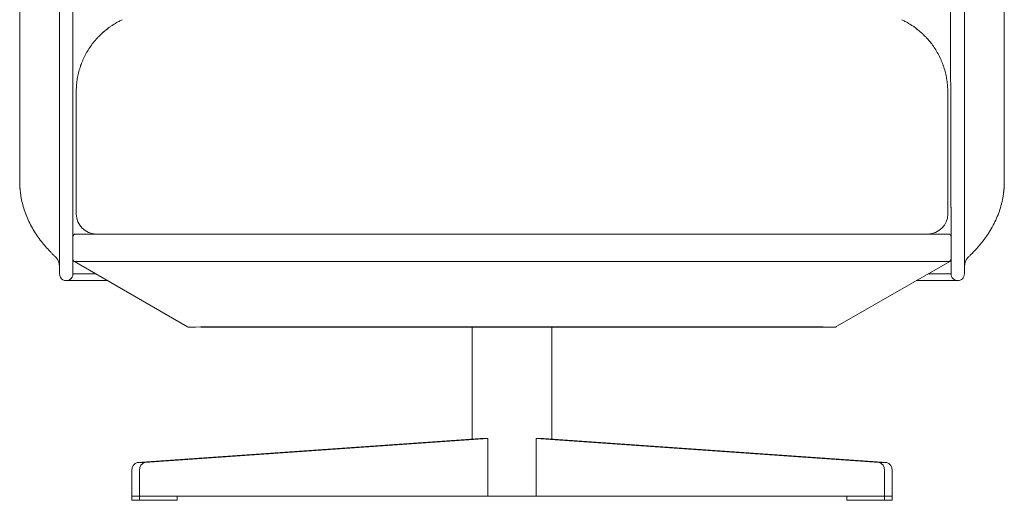
# Model space of a CAD drawing. Units: inches. Extents: x 781 to 44263, y 1137 to 14034.
# Drawn here: x 32266 to 33006, y 10340 to 10701 of the extents above; entities that cross this region are included whole.
import ezdxf

# ---------------------------------------------------------------- set-up
doc = ezdxf.new("R2010")
doc.units = ezdxf.units.IN
doc.header["$MEASUREMENT"] = 0
doc.layers.get('0').update_dxf_attribs({"lineweight": 13})

msp = doc.modelspace()

# ---------------------------------------------------------------- linework, layer by layer
at = {"lineweight": 13}
for p, q in [((32296.27, 11059.52), (32296.27, 10559.52)), ((32306.29, 11059.52), (32306.29, 10559.52)), ((32976.3, 11059.52), (32976.3, 10559.52)), ((32266.28, 10745.43), (32266.28, 10691.56)), ((33006.28, 10745.43), (33006.28, 10691.56)), ((32266.28, 10691.56), (32266.28, 10677.95)), ((33006.28, 10691.56), (33006.28, 10677.95)), ((32323.44, 10685.53), (32323.4, 10685.53)), ((32323.47, 10685.53), (32323.44, 10685.53)), ((32323.51, 10685.53), (32323.47, 10685.53)), ((32323.54, 10685.53), (32323.51, 10685.53)), ((32949.03, 10685.53), (32949.06, 10685.53)), ((32949.06, 10685.53), (32949.13, 10685.53)), ((32949.13, 10685.53), (32949.17, 10685.53)), ((32949.17, 10685.53), (32949.13, 10685.53)), ((32266.28, 10677.95), (32266.28, 10664.61)), ((33006.28, 10677.95), (33006.28, 10664.61)), ((32266.28, 10664.61), (32266.28, 10661.26)), ((33006.28, 10664.61), (33006.28, 10661.26)), ((32266.28, 10661.26), (32266.28, 10659.53)), ((32266.28, 10659.53), (32266.28, 10659.43)), ((32266.28, 10659.43), (32266.28, 10658.01)), ((32266.28, 10658.01), (32266.28, 10656.39)), ((32266.28, 10656.39), (32266.28, 10649.79)), ((33006.28, 10661.26), (33006.28, 10659.53)), ((33006.28, 10659.53), (33006.28, 10659.43)), ((33006.28, 10659.43), (33006.28, 10658.01)), ((33006.28, 10658.01), (33006.28, 10656.39)), ((33006.28, 10656.39), (33006.28, 10649.79)), ((32266.28, 10649.79), (32266.28, 10643.13)), ((33006.28, 10649.79), (33006.28, 10643.13)), ((32266.28, 10643.13), (32266.28, 10629.65)), ((32308.79, 10646.23), (32308.79, 10646.27)), ((32308.79, 10646.16), (32308.79, 10646.23)), ((32308.79, 10646.13), (32308.79, 10646.16)), ((32308.79, 10646.09), (32308.79, 10646.13)), ((32308.79, 10646.06), (32308.79, 10646.09)), ((32308.79, 10645.98), (32308.79, 10646.06)), ((32308.79, 10645.84), (32308.79, 10645.98)), ((32308.79, 10645.6), (32308.79, 10645.84)), ((32308.79, 10645.35), (32308.79, 10645.6)), ((32308.79, 10645.21), (32308.79, 10645.35)), ((32308.79, 10644.86), (32308.79, 10645.21)), ((32308.79, 10644.47), (32308.79, 10644.86)), ((32308.79, 10644.01), (32308.79, 10644.47)), ((32308.79, 10643.55), (32308.79, 10644.01)), ((32308.79, 10643.02), (32308.79, 10643.55)), ((32308.79, 10642.49), (32308.79, 10643.02)), ((32308.79, 10641.89), (32308.79, 10642.49)), ((32308.79, 10641.26), (32308.79, 10641.89)), ((32308.79, 10640.59), (32308.79, 10641.26)), ((32963.81, 10646.2), (32963.81, 10646.27)), ((32963.81, 10646.16), (32963.81, 10646.2)), ((32963.81, 10646.13), (32963.81, 10646.16)), ((32963.81, 10646.09), (32963.81, 10646.13)), ((32963.81, 10646.06), (32963.81, 10646.09)), ((32963.81, 10645.98), (32963.81, 10646.06)), ((32963.81, 10645.81), (32963.81, 10645.98)), ((32963.81, 10645.6), (32963.81, 10645.81)), ((32963.81, 10645.35), (32963.81, 10645.6)), ((32963.81, 10645.03), (32963.81, 10645.35)), ((32963.81, 10644.68), (32963.81, 10645.03)), ((32963.81, 10644.29), (32963.81, 10644.68)), ((32963.81, 10643.9), (32963.81, 10644.29)), ((32963.81, 10643.44), (32963.81, 10643.9)), ((32963.81, 10642.99), (32963.81, 10643.44)), ((32963.81, 10642.49), (32963.81, 10642.99)), ((32963.81, 10642), (32963.81, 10642.49)), ((32963.81, 10641.75), (32963.81, 10642)), ((32963.81, 10641.54), (32963.81, 10641.75)), ((32963.81, 10640.27), (32963.81, 10641.54)), ((33006.28, 10643.13), (33006.28, 10629.65)), ((32308.79, 10639.88), (32308.79, 10640.59)), ((32308.79, 10639.14), (32308.79, 10639.88)), ((32308.79, 10638.44), (32308.79, 10639.14)), ((32308.79, 10637.76), (32308.79, 10638.44)), ((32308.79, 10637.13), (32308.79, 10637.76)), ((32308.79, 10636.49), (32308.79, 10637.13)), ((32308.79, 10635.93), (32308.79, 10636.49)), ((32308.79, 10635.47), (32308.79, 10635.93)), ((32308.79, 10634.98), (32308.79, 10635.47)), ((32308.79, 10634.03), (32308.79, 10634.98)), ((32308.79, 10633.04), (32308.79, 10634.03)), ((32963.81, 10639.03), (32963.81, 10640.27)), ((32963.81, 10637.8), (32963.81, 10639.03)), ((32963.81, 10636.81), (32963.81, 10637.8)), ((32963.81, 10635.72), (32963.81, 10636.81)), ((32963.81, 10634.41), (32963.81, 10635.72)), ((32963.81, 10632.65), (32963.81, 10634.41)), ((32266.28, 10629.65), (32266.28, 10616.63)), ((32308.79, 10632.01), (32308.79, 10633.04)), ((32308.79, 10630.92), (32308.79, 10632.01)), ((32308.79, 10629.76), (32308.79, 10630.92)), ((32308.79, 10621.29), (32308.79, 10629.76)), ((32963.81, 10632.54), (32963.81, 10632.65)), ((32963.81, 10631.03), (32963.81, 10632.54)), ((32963.81, 10629.76), (32963.81, 10631.03)), ((32963.81, 10621.29), (32963.81, 10629.76)), ((33006.28, 10629.65), (33006.28, 10616.63)), ((32308.79, 10554.51), (32308.79, 10621.29)), ((32963.81, 10554.51), (32963.81, 10621.29)), ((32266.28, 10616.63), (32266.28, 10604.85)), ((33006.28, 10616.63), (33006.28, 10604.85)), ((32266.28, 10604.85), (32266.28, 10594.94)), ((33006.28, 10604.85), (33006.28, 10594.94)), ((32266.28, 10594.94), (32266.28, 10587.39)), ((33006.28, 10594.94), (33006.28, 10587.39)), ((32266.28, 10587.39), (32266.28, 10582.38)), ((32266.28, 10582.38), (32266.28, 10579.91)), ((33006.28, 10587.39), (33006.28, 10582.38)), ((33006.28, 10582.38), (33006.28, 10579.91)), ((32266.28, 10579.91), (32266.28, 10579.66)), ((32266.28, 10579.66), (32266.28, 10579.52)), ((33006.28, 10579.91), (33006.28, 10579.66)), ((33006.28, 10579.66), (33006.28, 10579.52)), ((32296.27, 10559.52), (32296.27, 10509.53)), ((32306.29, 10559.52), (32306.29, 10537.5)), ((32966.56, 10559.52), (32966.03, 10559.52)), ((32966.31, 10537.5), (32966.31, 10559.52)), ((32976.3, 10559.52), (32976.3, 10509.53)), ((32316.27, 10539.51), (32308.3, 10539.51)), ((32323.79, 10539.51), (32316.27, 10539.51)), ((32636.28, 10539.51), (32323.79, 10539.51)), ((32948.78, 10539.51), (32636.28, 10539.51)), ((32956.29, 10539.51), (32948.78, 10539.51)), ((32964.3, 10539.51), (32956.29, 10539.51)), ((32306.29, 10537.5), (32306.29, 10520.68)), ((32966.31, 10520.68), (32966.31, 10537.5)), ((32291.83, 10523.67), (32291.86, 10523.64)), ((32293.2, 10522.37), (32293.2, 10522.37)), ((32306.29, 10520.68), (32306.29, 10509.53)), ((32306.29, 10520.68), (32306.29, 10520.68)), ((32307.42, 10518.95), (32307.38, 10518.95)), ((32392.44, 10469.77), (32307.42, 10518.95)), ((32314.3, 10518.91), (32314.09, 10518.91)), ((32636.28, 10518.95), (32317.3, 10518.95)), ((32955.31, 10518.95), (32636.28, 10518.95)), ((32965.29, 10518.95), (32879.14, 10469.52)), ((32964.34, 10518.88), (32965.29, 10518.95)), ((32965.19, 10518.95), (32965.19, 10518.95)), ((32966.31, 10509.53), (32966.31, 10520.68)), ((32966.31, 10520.68), (32966.31, 10520.68)), ((32306.29, 10509.53), (32323.61, 10509.53)), ((32948.99, 10509.53), (32966.31, 10509.53)), ((32301.28, 10504.52), (32332.26, 10504.52)), ((32971.29, 10504.52), (32940.31, 10504.52)), ((32402.42, 10469.52), (32392.44, 10469.77)), ((32402.42, 10469.52), (32402.42, 10469.77)), ((32402.42, 10469.77), (32636.28, 10469.77)), ((32636.28, 10469.52), (32402.42, 10469.52)), ((32606.3, 10469.52), (32606.3, 10385.59)), ((32636.28, 10469.77), (32870.15, 10469.77)), ((32870.15, 10469.52), (32636.28, 10469.52)), ((32666.31, 10385.59), (32666.31, 10469.52)), ((32870.15, 10469.77), (32870.15, 10469.52)), ((32879.14, 10469.52), (32870.15, 10469.52)), ((32354.66, 10367.81), (32612.44, 10386.02)), ((32618.08, 10386.02), (32360.3, 10367.81)), ((32618.08, 10342.52), (32618.08, 10386.02)), ((32654.49, 10342.52), (32654.49, 10386.02)), ((32654.49, 10386.02), (32912.27, 10367.81)), ((32917.95, 10367.81), (32660.13, 10386.02)), ((32360.3, 10367.81), (32354.66, 10367.81)), ((32912.27, 10367.81), (32917.95, 10367.81)), ((32350.6, 10361.82), (32350.6, 10342.52)), ((32356.28, 10361.82), (32356.28, 10342.52)), ((32916.32, 10361.82), (32916.32, 10342.52)), ((32921.97, 10361.82), (32921.97, 10342.52)), ((32356.28, 10342.52), (32350.6, 10342.52)), ((32350.6, 10342.52), (32356.28, 10342.52)), ((32350.6, 10342.52), (32350.6, 10339.52)), ((32350.6, 10339.52), (32356.28, 10339.52)), ((32356.28, 10342.52), (32618.08, 10342.52)), ((32356.28, 10339.52), (32356.28, 10342.52)), ((32356.28, 10342.52), (32384.57, 10342.52)), ((32384.57, 10339.52), (32356.28, 10339.52)), ((32384.57, 10342.52), (32384.57, 10339.52)), ((32618.08, 10342.52), (32654.49, 10342.52)), ((32916.32, 10342.52), (32654.49, 10342.52)), ((32916.32, 10342.52), (32888.03, 10342.52)), ((32888.03, 10342.52), (32888.03, 10339.52)), ((32888.03, 10339.52), (32916.32, 10339.52)), ((32921.97, 10342.52), (32916.32, 10342.52)), ((32916.32, 10342.52), (32921.97, 10342.52)), ((32916.32, 10339.52), (32916.32, 10342.52)), ((32921.97, 10339.52), (32916.32, 10339.52)), ((32921.97, 10342.52), (32921.97, 10339.52))]:
    msp.add_line(p, q, dxfattribs=at)
for centre, radius, start, end in [((32366.14, 10651.97), 53.61, 115.08962, 118.04048), ((32893.73, 10627.58), 81.11, 62.13964, 64.06789), ((32353.16, 10665.83), 34.86, 128.01923, 131.02604), ((32303.92, 10729.74), 45.83, 307.30726, 309.16039), ((32378, 10633.44), 75.68, 123.17007, 124.74805), ((32253.39, 10832.28), 159, 301.5539, 302.22768), ((32914.63, 10664.25), 38.91, 56.73239, 59.48603), ((32916.09, 10664.73), 37.72, 54.96994, 58.18044), ((32954.27, 10715.39), 25.7, 232.68213, 235.49842), ((32996.39, 10759.1), 86.07, 229.86847, 231.08626), ((32370.54, 10643.29), 63.29, 130.67664, 131.69521), ((32966.68, 10719.54), 36.67, 228.38224, 230.41517), ((32959.25, 10696.84), 15.15, 221.69085, 225.37155), ((32951.68, 10688.51), 3.93, 218.5277, 225.44673), ((32360.74, 10651.33), 50.49, 145.99314, 150.97299), ((32374.29, 10642.12), 66.87, 142.1346, 145.94437), ((32327.12, 10681.92), 5.16, 135.02672, 144.77147), ((32907.99, 10649.41), 54.75, 38.15863, 41.27889), ((32911.27, 10651.78), 50.71, 33.37396, 38.34276), ((32919.29, 10655.9), 41.75, 28.62277, 34.71166), ((32379.21, 10642.22), 71.17, 155.31163, 158.88863), ((32367.1, 10646.72), 58.3, 150.0424, 154.35468), ((32954.15, 10674.55), 2.25, 22.4803, 37.00946), ((32867.85, 10628.49), 100.04, 25.61465, 28.28971), ((32978.91, 10686.31), 25.12, 206.90043, 209.45675), ((33061.25, 10720.59), 114.17, 204.10349, 205.33139), ((32867.02, 10630.81), 99.88, 21.81323, 24.34321), ((32367.22, 10646.61), 58.39, 163.01968, 167.35339), ((32358.28, 10649.97), 48.86, 161.12693, 163.73055), ((32905.68, 10646.81), 58.06, 16.98499, 21.33535), ((32970.27, 10669.85), 10.6, 195.74307, 202.19774), ((32905.35, 10646.71), 58.39, 12.64661, 16.98032), ((32366.66, 10646.53), 57.87, 167.15481, 171.49248), ((32946.32, 10653.39), 16.88, 9.64473, 11.59458), ((32369.51, 10646.53), 60.71, 176.08481, 180.24951), ((32371.18, 10645.94), 62.42, 171.57262, 175.64639), ((32901.39, 10645.97), 62.42, 4.35361, 8.42738), ((32901.41, 10646.02), 62.4, 0.2296, 4.31529), ((32972.79, 10572.78), 32.94, 349.63939, 352.86829), ((32338.89, 10580.11), 72.72, 190.90175, 194.77961), ((32335.98, 10579.38), 69.72, 194.80755, 199.1741), ((32938.11, 10578.73), 68.09, 341.15044, 345.73542), ((32953.84, 10575.31), 52, 345.11583, 347.95376), ((32948.27, 10577.32), 57.88, 347.15392, 349.57881), ((32333.23, 10578.04), 66.68, 198.8639, 203.48126), ((32323.8, 10554.52), 15, 180.03813, 269.96187), ((32948.78, 10554.55), 15.03, 270.0185, 359.84684), ((32943.52, 10576.56), 62.27, 336.13866, 341.43311), ((32331.29, 10576.97), 64.47, 203.29194, 208.20125), ((32333.42, 10576.61), 66.19, 207.05472, 211.89706), ((32906.69, 10595.66), 103.84, 328.25878, 331.47779), ((32933.59, 10580.21), 72.83, 332.04959, 336.66839), ((32343.1, 10582.61), 77.58, 211.88692, 215.90541), ((32308.28, 10537.53), 1.99, 89.33269, 180.66731), ((32964.3, 10537.5), 2.01, 359.97306, 90.02694), ((32946.26, 10569.88), 56.55, 323.48794, 326.41332), ((32913.32, 10593.72), 97.2, 325.44762, 327.17225), ((32353.72, 10589.14), 90.02, 215.30423, 218.59211), ((32350.17, 10585.96), 85.27, 218.41049, 221.72534), ((32912.94, 10593.82), 97.58, 322.14622, 323.83243), ((32357.44, 10592.49), 95.03, 221.74781, 224.51683), ((32301.43, 10536.34), 15.75, 221.71619, 225.61937), ((32938.67, 10570.75), 63.01, 315.3036, 317.30031), ((32286.24, 10515.11), 10.03, 359.92784, 46.335), ((32308.26, 10520.71), 1.97, 181.05917, 243.58006), ((32308.32, 10520.69), 2.03, 180.37217, 239.11759), ((32963.79, 10521.46), 2.64, 281.9834, 342.66574), ((32986.22, 10515.13), 9.93, 133.13162, 180.13594), ((32301.28, 10509.52), 5.01, 179.96073, 0.03927), ((32971.29, 10509.49), 4.98, 179.61616, 269.97892), ((32971.31, 10509.5), 4.98, 269.70298, 0.29702)]:
    msp.add_arc(centre, radius, start, end, dxfattribs=at)
for points in [[(32966.03, 10559.52), (32966.03, 10618.96), (32965.78, 10819.45), (32965.78, 10878.89)], [(32333.91, 10694.95), (32333.56, 10694.7), (32333.24, 10694.46), (32332.85, 10694.21)], [(32334.87, 10695.62), (32334.55, 10695.41), (32334.23, 10695.2), (32333.91, 10694.95)], [(32340.93, 10699.29), (32340.09, 10698.87), (32339.17, 10698.34), (32338.18, 10697.77)], [(32934.39, 10697.77), (32933.4, 10698.34), (32932.52, 10698.87), (32931.64, 10699.29)], [(32938.69, 10694.95), (32938.37, 10695.2), (32938.06, 10695.41), (32937.74, 10695.62)], [(32940.91, 10693.29), (32940.49, 10693.61), (32940.1, 10693.93), (32939.71, 10694.21)], [(32323.65, 10685.71), (32323.61, 10685.6), (32323.58, 10685.57), (32323.54, 10685.53)], [(32324, 10686.06), (32323.82, 10685.88), (32323.72, 10685.78), (32323.65, 10685.71)], [(32324.63, 10686.77), (32324.35, 10686.45), (32324.14, 10686.24), (32324, 10686.06)], [(32325.09, 10687.23), (32324.92, 10687.05), (32324.78, 10686.91), (32324.63, 10686.77)], [(32325.76, 10687.97), (32325.48, 10687.65), (32325.27, 10687.44), (32325.09, 10687.23)], [(32326.43, 10688.64), (32326.15, 10688.35), (32325.94, 10688.14), (32325.76, 10687.97)], [(32326.96, 10689.13), (32326.75, 10688.95), (32326.58, 10688.78), (32326.43, 10688.64)], [(32327.42, 10689.59), (32327.25, 10689.41), (32327.1, 10689.27), (32326.96, 10689.13)], [(32327.92, 10690.05), (32327.74, 10689.91), (32327.56, 10689.73), (32327.42, 10689.59)], [(32328.45, 10690.54), (32328.27, 10690.4), (32328.09, 10690.22), (32327.92, 10690.05)], [(32330.28, 10692.13), (32329.96, 10691.88), (32329.64, 10691.6), (32329.29, 10691.28)], [(32944.12, 10690.54), (32943.81, 10690.82), (32943.56, 10691.07), (32943.31, 10691.28)], [(32944.69, 10690.05), (32944.48, 10690.22), (32944.3, 10690.4), (32944.12, 10690.54)], [(32945.18, 10689.59), (32945.01, 10689.73), (32944.83, 10689.91), (32944.69, 10690.05)], [(32945.64, 10689.13), (32945.5, 10689.27), (32945.32, 10689.41), (32945.18, 10689.59)], [(32946.13, 10688.64), (32945.99, 10688.78), (32945.82, 10688.95), (32945.64, 10689.13)], [(32946.81, 10687.97), (32946.63, 10688.14), (32946.42, 10688.35), (32946.13, 10688.64)], [(32947.51, 10687.23), (32947.33, 10687.44), (32947.09, 10687.65), (32946.81, 10687.97)], [(32947.93, 10686.77), (32947.83, 10686.91), (32947.69, 10687.05), (32947.51, 10687.23)], [(32949.06, 10685.53), (32949.03, 10685.57), (32948.99, 10685.6), (32948.92, 10685.71)], [(32321.5, 10683.17), (32321.6, 10683.31), (32321.71, 10683.49), (32321.85, 10683.63)], [(32321.85, 10683.63), (32321.88, 10683.7), (32321.95, 10683.77), (32322.02, 10683.84)], [(32322.02, 10683.84), (32322.06, 10683.91), (32322.13, 10683.98), (32322.2, 10684.05)], [(32322.2, 10684.05), (32322.41, 10684.33), (32322.66, 10684.61), (32322.91, 10684.9)], [(32323.54, 10685.53), (32323.51, 10685.53), (32323.51, 10685.5), (32323.51, 10685.53)], [(32956.08, 10675.51), (32956.15, 10675.44), (32956.19, 10675.41), (32956.22, 10675.34)], [(32956.22, 10675.41), (32956.26, 10675.34), (32956.33, 10675.27), (32956.37, 10675.2)], [(32956.37, 10675.2), (32956.4, 10675.09), (32956.47, 10675.02), (32956.51, 10674.95)], [(32311.44, 10663.77), (32311.48, 10663.84), (32311.48, 10663.87), (32311.48, 10663.91)], [(32312.04, 10665.78), (32312.11, 10665.95), (32312.18, 10666.13), (32312.22, 10666.31)], [(32312.22, 10666.31), (32312.29, 10666.48), (32312.36, 10666.66), (32312.43, 10666.83)], [(32312.43, 10666.83), (32312.57, 10667.19), (32312.68, 10667.54), (32312.82, 10667.86)], [(32960.46, 10665.85), (32960.7, 10665.18), (32960.92, 10664.47), (32961.13, 10663.77)], [(32962.33, 10659.5), (32962.47, 10658.79), (32962.65, 10658.05), (32962.75, 10657.31)], [(32962.75, 10657.31), (32962.79, 10657.13), (32962.82, 10656.96), (32962.86, 10656.78)], [(32962.96, 10656.22), (32963.03, 10655.86), (32963.07, 10655.51), (32963.14, 10655.12)], [(32266.28, 10579.52), (32266.28, 10579.38), (32266.28, 10579.24), (32266.28, 10579.06)], [(32266.28, 10579.06), (32266.28, 10578.92), (32266.28, 10578.78), (32266.28, 10578.6)], [(32266.28, 10578.6), (32266.28, 10578.46), (32266.28, 10578.32), (32266.28, 10578.14)], [(32266.28, 10578.14), (32266.28, 10578), (32266.32, 10577.83), (32266.32, 10577.69)], [(32266.32, 10577.69), (32266.32, 10577.51), (32266.32, 10577.37), (32266.32, 10577.19)], [(32266.32, 10577.19), (32266.32, 10577.05), (32266.32, 10576.87), (32266.36, 10576.7)], [(32266.36, 10576.7), (32266.36, 10576.56), (32266.36, 10576.42), (32266.36, 10576.24)], [(32266.36, 10576.24), (32266.36, 10576.1), (32266.39, 10575.92), (32266.39, 10575.75)], [(32266.39, 10575.75), (32266.39, 10575.6), (32266.39, 10575.43), (32266.43, 10575.25)], [(32266.43, 10575.25), (32266.43, 10575.11), (32266.43, 10574.93), (32266.46, 10574.72)], [(32266.46, 10574.72), (32266.46, 10574.55), (32266.46, 10574.37), (32266.5, 10574.16)], [(33006.11, 10574.3), (33006.14, 10574.55), (33006.14, 10574.79), (33006.14, 10575.04)], [(33006.14, 10575.04), (33006.18, 10575.29), (33006.18, 10575.53), (33006.21, 10575.75)], [(33006.21, 10575.75), (33006.21, 10576.03), (33006.21, 10576.27), (33006.25, 10576.52)], [(33006.25, 10577.26), (33006.28, 10577.51), (33006.28, 10577.76), (33006.28, 10578)], [(33006.25, 10576.52), (33006.25, 10576.77), (33006.25, 10577.02), (33006.25, 10577.26)], [(33006.28, 10578.74), (33006.28, 10579.03), (33006.28, 10579.27), (33006.28, 10579.52)], [(33006.28, 10578), (33006.28, 10578.25), (33006.28, 10578.5), (33006.28, 10578.74)], [(32266.5, 10574.16), (32266.5, 10574.05), (32266.5, 10573.98), (32266.5, 10573.88)], [(32266.5, 10573.88), (32266.5, 10573.77), (32266.53, 10573.7), (32266.53, 10573.59)], [(32266.53, 10573.59), (32266.53, 10573.49), (32266.53, 10573.42), (32266.57, 10573.31)], [(32266.57, 10573.31), (32266.57, 10573.24), (32266.57, 10573.21), (32266.57, 10573.17)], [(32266.57, 10573.17), (32266.57, 10573.1), (32266.57, 10573.06), (32266.57, 10573.03)], [(32266.57, 10573.03), (32266.6, 10572.89), (32266.6, 10572.78), (32266.6, 10572.64)], [(32266.6, 10572.64), (32266.64, 10572.5), (32266.64, 10572.36), (32266.64, 10572.18)], [(32266.64, 10572.18), (32266.67, 10571.83), (32266.74, 10571.48), (32266.78, 10571.12)], [(32266.78, 10571.12), (32266.81, 10570.67), (32266.88, 10570.17), (32266.95, 10569.68)], [(32266.95, 10569.68), (32267.03, 10569.15), (32267.1, 10568.58), (32267.2, 10568.05)], [(32267.2, 10568.05), (32267.31, 10567.49), (32267.38, 10566.93), (32267.48, 10566.36)], [(33005.47, 10568.69), (33005.54, 10569.11), (33005.61, 10569.54), (33005.65, 10569.96)], [(33005.65, 10569.96), (33005.68, 10570.07), (33005.68, 10570.21), (33005.72, 10570.35)], [(33005.72, 10570.35), (33005.72, 10570.42), (33005.72, 10570.45), (33005.76, 10570.52)], [(33005.76, 10570.7), (33005.79, 10570.84), (33005.79, 10570.95), (33005.79, 10571.05)], [(33005.76, 10570.52), (33005.76, 10570.59), (33005.76, 10570.63), (33005.76, 10570.7)], [(33005.79, 10571.05), (33005.83, 10571.19), (33005.83, 10571.3), (33005.86, 10571.41)], [(33005.86, 10571.41), (33005.86, 10571.62), (33005.9, 10571.76), (33005.9, 10571.9)], [(33005.9, 10571.9), (33005.93, 10572.08), (33005.93, 10572.25), (33005.97, 10572.39)], [(33005.97, 10572.39), (33005.97, 10572.57), (33006, 10572.75), (33006, 10572.92)], [(33006, 10572.92), (33006.04, 10573.17), (33006.04, 10573.38), (33006.07, 10573.59)], [(33006.07, 10573.59), (33006.07, 10573.84), (33006.11, 10574.09), (33006.11, 10574.3)], [(32986.6, 10529.85), (32987.2, 10530.52), (32987.73, 10531.19), (32988.29, 10531.82)], [(32988.29, 10531.82), (32988.86, 10532.53), (32989.42, 10533.24), (32989.99, 10533.94)], [(32290.41, 10525.09), (32290.63, 10524.87), (32290.84, 10524.66), (32291.05, 10524.45)], [(32291.05, 10524.45), (32291.19, 10524.31), (32291.33, 10524.17), (32291.47, 10523.99)], [(32291.47, 10523.99), (32291.58, 10523.92), (32291.65, 10523.82), (32291.76, 10523.75)], [(32291.76, 10523.75), (32291.79, 10523.71), (32291.79, 10523.67), (32291.83, 10523.67)], [(32291.86, 10523.64), (32291.86, 10523.6), (32291.9, 10523.6), (32291.9, 10523.6)], [(32291.9, 10523.6), (32291.93, 10523.57), (32291.93, 10523.57), (32291.97, 10523.53)], [(32291.97, 10523.53), (32292, 10523.5), (32292.04, 10523.46), (32292.07, 10523.43)], [(32292.07, 10523.43), (32292.14, 10523.39), (32292.18, 10523.32), (32292.21, 10523.29)], [(32292.21, 10523.29), (32292.25, 10523.25), (32292.28, 10523.22), (32292.32, 10523.18)], [(32292.32, 10523.18), (32292.39, 10523.15), (32292.43, 10523.11), (32292.46, 10523.07)], [(32292.46, 10523.07), (32292.5, 10523), (32292.53, 10522.97), (32292.57, 10522.93)], [(32292.57, 10522.93), (32292.64, 10522.9), (32292.67, 10522.83), (32292.74, 10522.79)], [(32979.54, 10522.51), (32979.72, 10522.65), (32979.97, 10522.9), (32980.25, 10523.15)], [(32980.25, 10523.15), (32980.5, 10523.43), (32980.81, 10523.71), (32981.13, 10524.03)], [(32981.13, 10524.03), (32981.31, 10524.2), (32981.48, 10524.38), (32981.66, 10524.56)], [(32981.66, 10524.56), (32981.91, 10524.8), (32982.12, 10525.02), (32982.37, 10525.26)], [(32982.37, 10525.26), (32982.72, 10525.65), (32983.11, 10526.04), (32983.46, 10526.43)], [(32984.98, 10528.01), (32985.54, 10528.61), (32986.07, 10529.25), (32986.6, 10529.85)], [(32292.74, 10522.79), (32292.78, 10522.76), (32292.85, 10522.69), (32292.88, 10522.65)], [(32292.88, 10522.65), (32292.95, 10522.58), (32293.03, 10522.55), (32293.06, 10522.51)], [(32307.28, 10518.95), (32307.31, 10518.95), (32307.31, 10518.95), (32307.35, 10518.95)], [(32307.38, 10518.95), (32307.38, 10518.95), (32307.38, 10518.95), (32307.35, 10518.95)], [(32307.6, 10518.91), (32307.52, 10518.91), (32307.45, 10518.95), (32307.42, 10518.95)], [(32307.81, 10518.91), (32307.74, 10518.91), (32307.67, 10518.91), (32307.6, 10518.91)], [(32308.16, 10518.88), (32308.02, 10518.88), (32307.91, 10518.88), (32307.81, 10518.91)], [(32308.23, 10518.88), (32308.2, 10518.88), (32308.16, 10518.88), (32308.16, 10518.88)], [(32308.34, 10518.88), (32308.3, 10518.88), (32308.27, 10518.88), (32308.23, 10518.88)], [(32308.55, 10518.84), (32308.48, 10518.84), (32308.41, 10518.84), (32308.34, 10518.88)], [(32309.01, 10518.84), (32308.83, 10518.84), (32308.69, 10518.84), (32308.55, 10518.84)], [(32309.25, 10518.81), (32309.15, 10518.81), (32309.08, 10518.84), (32309.01, 10518.84)], [(32309.39, 10518.81), (32309.32, 10518.81), (32309.29, 10518.81), (32309.25, 10518.81)], [(32309.54, 10518.81), (32309.47, 10518.81), (32309.43, 10518.81), (32309.39, 10518.81)], [(32310.1, 10518.81), (32309.89, 10518.81), (32309.71, 10518.81), (32309.54, 10518.81)], [(32310.74, 10518.81), (32310.52, 10518.81), (32310.31, 10518.81), (32310.1, 10518.81)], [(32311.41, 10518.84), (32311.16, 10518.81), (32310.95, 10518.81), (32310.74, 10518.81)], [(32311.58, 10518.84), (32311.51, 10518.84), (32311.48, 10518.84), (32311.41, 10518.84)], [(32311.76, 10518.84), (32311.72, 10518.84), (32311.65, 10518.84), (32311.58, 10518.84)], [(32312.15, 10518.84), (32312.01, 10518.84), (32311.9, 10518.84), (32311.76, 10518.84)], [(32312.89, 10518.88), (32312.64, 10518.88), (32312.39, 10518.84), (32312.15, 10518.84)], [(32313.7, 10518.91), (32313.42, 10518.88), (32313.17, 10518.88), (32312.89, 10518.88)], [(32314.09, 10518.91), (32313.98, 10518.91), (32313.84, 10518.91), (32313.7, 10518.91)], [(32314.51, 10518.91), (32314.44, 10518.91), (32314.37, 10518.91), (32314.3, 10518.91)], [(32315.36, 10518.95), (32315.07, 10518.95), (32314.79, 10518.91), (32314.51, 10518.91)], [(32316.24, 10518.95), (32315.92, 10518.95), (32315.64, 10518.95), (32315.36, 10518.95)], [(32316.24, 10518.95), (32316.59, 10518.95), (32316.94, 10518.95), (32317.3, 10518.95)], [(32955.31, 10518.95), (32955.66, 10518.95), (32956.01, 10518.95), (32956.37, 10518.95)], [(32957.21, 10518.95), (32956.93, 10518.95), (32956.65, 10518.95), (32956.37, 10518.95)], [(32958.06, 10518.91), (32957.78, 10518.91), (32957.49, 10518.95), (32957.21, 10518.95)], [(32958.27, 10518.91), (32958.2, 10518.91), (32958.13, 10518.91), (32958.06, 10518.91)], [(32958.48, 10518.91), (32958.41, 10518.91), (32958.34, 10518.91), (32958.27, 10518.91)], [(32958.91, 10518.91), (32958.76, 10518.91), (32958.62, 10518.91), (32958.48, 10518.91)], [(32959.68, 10518.88), (32959.43, 10518.88), (32959.15, 10518.88), (32958.91, 10518.91)], [(32960.46, 10518.84), (32960.21, 10518.84), (32959.93, 10518.88), (32959.68, 10518.88)], [(32960.81, 10518.84), (32960.7, 10518.84), (32960.56, 10518.84), (32960.46, 10518.84)], [(32960.99, 10518.84), (32960.95, 10518.84), (32960.88, 10518.84), (32960.81, 10518.84)], [(32961.16, 10518.84), (32961.13, 10518.84), (32961.06, 10518.84), (32960.99, 10518.84)], [(32961.87, 10518.81), (32961.62, 10518.81), (32961.41, 10518.81), (32961.16, 10518.84)], [(32962.47, 10518.81), (32962.29, 10518.81), (32962.08, 10518.81), (32961.87, 10518.81)], [(32963.07, 10518.81), (32962.89, 10518.81), (32962.68, 10518.81), (32962.47, 10518.81)], [(32963.21, 10518.81), (32963.17, 10518.81), (32963.1, 10518.81), (32963.07, 10518.81)], [(32963.35, 10518.81), (32963.28, 10518.81), (32963.24, 10518.81), (32963.21, 10518.81)], [(32963.6, 10518.84), (32963.49, 10518.84), (32963.42, 10518.81), (32963.35, 10518.81)], [(32964.06, 10518.84), (32963.92, 10518.84), (32963.74, 10518.84), (32963.6, 10518.84)], [(32964.27, 10518.88), (32964.2, 10518.84), (32964.13, 10518.84), (32964.06, 10518.84)], [(32964.44, 10518.88), (32964.41, 10518.88), (32964.37, 10518.88), (32964.34, 10518.88)], [(32964.76, 10518.91), (32964.66, 10518.88), (32964.55, 10518.88), (32964.44, 10518.88)], [(32965.01, 10518.91), (32964.94, 10518.91), (32964.87, 10518.91), (32964.76, 10518.91)], [(32965.19, 10518.95), (32965.11, 10518.95), (32965.08, 10518.91), (32965.01, 10518.91)], [(32965.22, 10518.95), (32965.22, 10518.95), (32965.22, 10518.95), (32965.19, 10518.95)], [(32965.26, 10518.95), (32965.26, 10518.95), (32965.22, 10518.95), (32965.22, 10518.95)], [(32965.26, 10518.95), (32965.89, 10519.3), (32966.31, 10519.97), (32966.31, 10520.68)], [(32965.26, 10518.95), (32965.26, 10518.95), (32965.29, 10518.95), (32965.29, 10518.95)], [(32979.4, 10522.37), (32979.44, 10522.4), (32979.47, 10522.44), (32979.54, 10522.51)], [(32392.44, 10469.77), (32392.69, 10469.63), (32396.25, 10469.63), (32402.42, 10469.77)], [(32392.44, 10469.77), (32392.72, 10469.63), (32393.08, 10469.52), (32393.43, 10469.52)], [(32870.15, 10469.77), (32876.32, 10469.63), (32879.88, 10469.63), (32880.16, 10469.77)], [(32879.14, 10469.52), (32879.49, 10469.52), (32879.85, 10469.63), (32880.16, 10469.77)], [(32612.44, 10386.02), (32614.06, 10386.02), (32615.96, 10386.02), (32618.08, 10386.02)], [(32654.49, 10386.02), (32656.6, 10386.02), (32658.51, 10386.02), (32660.13, 10386.02)], [(32354.66, 10367.81), (32352.4, 10367.64), (32350.6, 10364.99), (32350.6, 10361.82)], [(32360.3, 10367.81), (32358.04, 10367.64), (32356.28, 10364.99), (32356.28, 10361.82)], [(32916.32, 10361.82), (32916.32, 10364.99), (32914.53, 10367.64), (32912.27, 10367.81)], [(32921.97, 10361.82), (32921.97, 10364.99), (32920.21, 10367.64), (32917.95, 10367.81)]]:
    msp.add_open_spline(points, degree=3, dxfattribs=at)

doc.saveas('drawing.dxf')
